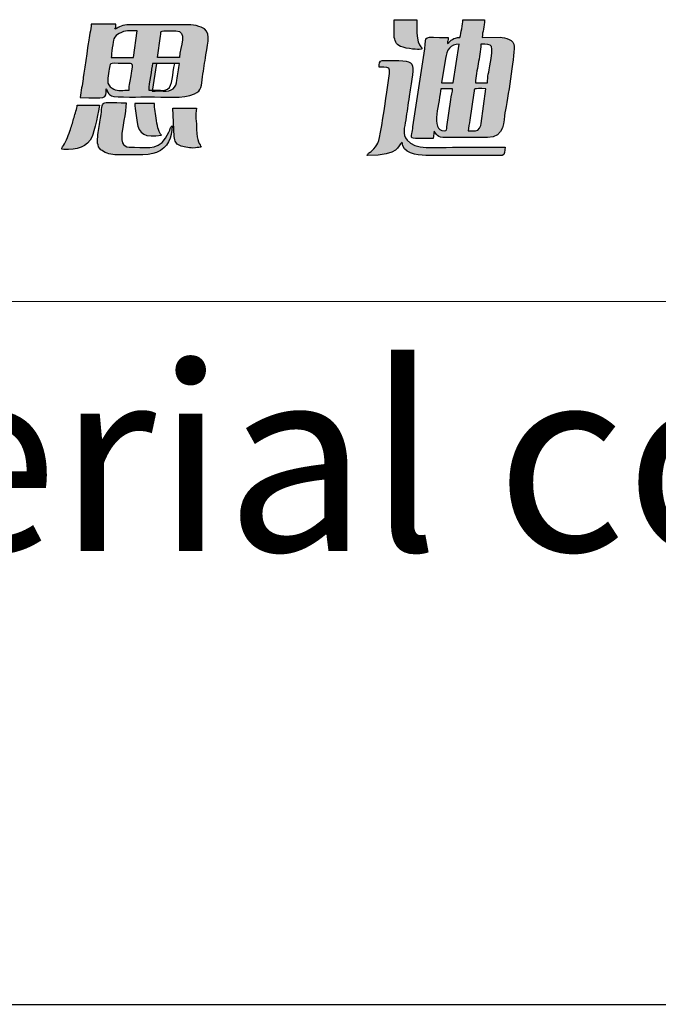
# Model space of a CAD drawing. Units: millimetres. Extents: x -97 to 3916, y -468 to 308.
# Drawn here: x 3822 to 3830, y -240 to -228 of the extents above; entities that cross this region are included whole.
import ezdxf

# ---------------------------------------------------------------- set-up
doc = ezdxf.new("R2010")
doc.units = ezdxf.units.MM
doc.layers.get('0').update_dxf_attribs({"linetype": 'CONTINUOUS'})
doc.styles.add('Arial', font='arial.ttf')

msp = doc.modelspace()

# ---------------------------------------------------------------- hatches: boundary and pattern name
at = {"ltscale": 0.1}
h = msp.add_hatch(color=150, dxfattribs=at)
edge = h.paths.add_edge_path(flags=16)
edge.add_spline(control_points=[(3823.693, -228.676), (3823.693, -228.676), (3823.426, -228.676), (3823.426, -228.676), (3823.426, -228.676), (3823.426, -228.634), (3823.447, -228.483), (3823.458, -228.451), (3823.458, -228.451), (3823.469, -228.42), (3823.494, -228.404), (3823.521, -228.389), (3823.521, -228.389), (3823.597, -228.345), (3823.639, -228.356), (3823.737, -228.356), (3823.737, -228.356), (3823.737, -228.356), (3823.693, -228.676), (3823.693, -228.676)], knot_values=[0, 0, 0, 0, 0.166667, 0.166667, 0.166667, 0.166667, 0.333333, 0.333333, 0.333333, 0.333333, 0.5, 0.5, 0.5, 0.5, 0.666667, 0.666667, 0.666667, 0.666667, 1, 1, 1, 1], degree=3, periodic=0)
edge = h.paths.add_edge_path(flags=16)
edge.add_spline(control_points=[(3824.243, -228.748), (3824.233, -228.814), (3824.219, -228.881), (3824.213, -228.948), (3824.213, -228.948), (3824.205, -229.044), (3824.154, -229.085), (3824.048, -229.079), (3824.048, -229.079), (3824.005, -229.076), (3823.961, -229.079), (3823.917, -229.079), (3823.917, -229.079), (3823.917, -229.079), (3823.966, -228.748), (3823.966, -228.748), (3823.966, -228.748), (3823.966, -228.748), (3824.243, -228.748), (3824.243, -228.748)], knot_values=[0, 0, 0, 0, 0.166667, 0.166667, 0.166667, 0.166667, 0.333333, 0.333333, 0.333333, 0.333333, 0.5, 0.5, 0.5, 0.5, 0.666667, 0.666667, 0.666667, 0.666667, 1, 1, 1, 1], degree=3, periodic=0)
edge = h.paths.add_edge_path(flags=16)
edge.add_spline(control_points=[(3823.639, -229.068), (3823.569, -229.068), (3823.503, -229.08), (3823.455, -229.057), (3823.455, -229.057), (3823.431, -229.046), (3823.392, -229.011), (3823.385, -228.984), (3823.385, -228.984), (3823.376, -228.955), (3823.399, -228.837), (3823.405, -228.798), (3823.405, -228.798), (3823.415, -228.729), (3823.393, -228.748), (3823.657, -228.748), (3823.657, -228.748), (3823.697, -228.748), (3823.674, -228.815), (3823.662, -228.895), (3823.662, -228.895), (3823.653, -228.958), (3823.639, -229.004), (3823.639, -229.068)], knot_values=[0, 0, 0, 0, 0.142857, 0.142857, 0.142857, 0.142857, 0.285714, 0.285714, 0.285714, 0.285714, 0.428571, 0.428571, 0.428571, 0.428571, 0.571429, 0.571429, 0.571429, 0.571429, 0.714286, 0.714286, 0.714286, 0.714286, 1, 1, 1, 1], degree=3, periodic=0)
edge = h.paths.add_edge_path(flags=16)
edge.add_spline(control_points=[(3824.017, -228.422), (3824.017, -228.422), (3824.028, -228.342), (3823.994, -228.356), (3824.2, -228.356), (3824.2, -228.356), (3824.346, -228.356), (3824.247, -228.541), (3824.244, -228.676)], knot_values=[0.4, 0.4, 0.4, 0.4, 0.4, 0.6, 0.6, 0.6, 0.6, 1, 1, 1, 1], degree=3, periodic=0)
edge.add_spline(control_points=[(3824.244, -228.676), (3824.244, -228.676), (3823.978, -228.676), (3823.978, -228.676)], knot_values=[0, 0, 0, 0, 0.2, 0.2, 0.2, 0.2], degree=3, periodic=0)
edge.add_spline(control_points=[(3823.978, -228.676), (3823.978, -228.676), (3823.978, -228.676), (3824.017, -228.422), (3824.017, -228.422)], knot_values=[0.2, 0.2, 0.2, 0.2, 0.2, 0.4, 0.4, 0.4, 0.4], degree=3, periodic=0)
edge = h.paths.add_edge_path()
edge.add_spline(control_points=[(3823.479, -228.276), (3823.479, -228.276), (3823.479, -228.276), (3823.186, -228.276), (3823.186, -228.276)], knot_values=[0.714286, 0.714286, 0.714286, 0.714286, 0.714286, 0.761905, 0.761905, 0.761905, 0.761905], degree=3, periodic=0)
edge.add_spline(control_points=[(3823.186, -228.276), (3823.186, -228.276), (3823.18, -228.341), (3823.159, -228.426), (3823.152, -228.491)], knot_values=[0.761905, 0.761905, 0.761905, 0.761905, 0.761905, 0.809524, 0.809524, 0.809524, 0.809524], degree=3, periodic=0)
edge.add_spline(control_points=[(3823.152, -228.491), (3823.152, -228.491), (3823.152, -228.491), (3823.087, -228.934), (3823.087, -228.934)], knot_values=[0.809524, 0.809524, 0.809524, 0.809524, 0.809524, 0.857143, 0.857143, 0.857143, 0.857143], degree=3, periodic=0)
edge.add_spline(control_points=[(3823.087, -228.934), (3823.087, -228.934), (3823.082, -228.971), (3823.076, -229.005), (3823.07, -229.041)], knot_values=[0.857143, 0.857143, 0.857143, 0.857143, 0.857143, 0.904762, 0.904762, 0.904762, 0.904762], degree=3, periodic=0)
edge.add_spline(control_points=[(3823.07, -229.041), (3823.07, -229.041), (3823.064, -229.076), (3823.053, -229.122), (3823.052, -229.157)], knot_values=[0.904762, 0.904762, 0.904762, 0.904762, 0.904762, 1, 1, 1, 1], degree=3, periodic=0)
edge.add_spline(control_points=[(3823.052, -229.157), (3823.367, -229.157), (3823.364, -229.189), (3823.364, -229.05)], knot_values=[0, 0, 0, 0, 0.047619, 0.047619, 0.047619, 0.047619], degree=3, periodic=0)
edge.add_spline(control_points=[(3823.364, -229.05), (3823.364, -229.05), (3823.365, -229.052), (3823.366, -229.053), (3823.367, -229.056)], knot_values=[0.047619, 0.047619, 0.047619, 0.047619, 0.047619, 0.095238, 0.095238, 0.095238, 0.095238], degree=3, periodic=0)
edge.add_spline(control_points=[(3823.367, -229.056), (3823.367, -229.056), (3823.367, -229.056), (3823.376, -229.074), (3823.376, -229.074)], knot_values=[0.095238, 0.095238, 0.095238, 0.095238, 0.095238, 0.142857, 0.142857, 0.142857, 0.142857], degree=3, periodic=0)
edge.add_spline(control_points=[(3823.376, -229.074), (3823.376, -229.074), (3823.382, -229.086), (3823.381, -229.087), (3823.387, -229.098)], knot_values=[0.142857, 0.142857, 0.142857, 0.142857, 0.142857, 0.190476, 0.190476, 0.190476, 0.190476], degree=3, periodic=0)
edge.add_spline(control_points=[(3823.387, -229.098), (3823.387, -229.098), (3823.395, -229.111), (3823.392, -229.108), (3823.403, -229.118)], knot_values=[0.190476, 0.190476, 0.190476, 0.190476, 0.190476, 0.238095, 0.238095, 0.238095, 0.238095], degree=3, periodic=0)
edge.add_spline(control_points=[(3823.403, -229.118), (3823.403, -229.118), (3823.404, -229.119), (3823.429, -229.136), (3823.429, -229.136)], knot_values=[0.238095, 0.238095, 0.238095, 0.238095, 0.238095, 0.285714, 0.285714, 0.285714, 0.285714], degree=3, periodic=0)
edge.add_spline(control_points=[(3823.429, -229.136), (3823.429, -229.136), (3823.471, -229.159), (3823.808, -229.148), (3823.871, -229.148)], knot_values=[0.285714, 0.285714, 0.285714, 0.285714, 0.285714, 0.333333, 0.333333, 0.333333, 0.333333], degree=3, periodic=0)
edge.add_spline(control_points=[(3823.871, -229.148), (3823.871, -229.148), (3824.064, -229.148), (3824.29, -229.174), (3824.423, -229.113)], knot_values=[0.333333, 0.333333, 0.333333, 0.333333, 0.333333, 0.380952, 0.380952, 0.380952, 0.380952], degree=3, periodic=0)
edge.add_spline(control_points=[(3824.423, -229.113), (3824.423, -229.113), (3824.513, -229.071), (3824.504, -229.016), (3824.52, -228.907)], knot_values=[0.380952, 0.380952, 0.380952, 0.380952, 0.380952, 0.428571, 0.428571, 0.428571, 0.428571], degree=3, periodic=0)
edge.add_spline(control_points=[(3824.52, -228.907), (3824.52, -228.907), (3824.532, -228.819), (3824.547, -228.737), (3824.561, -228.646)], knot_values=[0.428571, 0.428571, 0.428571, 0.428571, 0.428571, 0.47619, 0.47619, 0.47619, 0.47619], degree=3, periodic=0)
edge.add_spline(control_points=[(3824.561, -228.646), (3824.561, -228.646), (3824.587, -228.475), (3824.626, -228.362), (3824.503, -228.311)], knot_values=[0.47619, 0.47619, 0.47619, 0.47619, 0.47619, 0.52381, 0.52381, 0.52381, 0.52381], degree=3, periodic=0)
edge.add_spline(control_points=[(3824.503, -228.311), (3824.503, -228.311), (3824.475, -228.3), (3824.417, -228.285), (3824.378, -228.285)], knot_values=[0.52381, 0.52381, 0.52381, 0.52381, 0.52381, 0.571429, 0.571429, 0.571429, 0.571429], degree=3, periodic=0)
edge.add_spline(control_points=[(3824.378, -228.285), (3824.378, -228.285), (3824.378, -228.285), (3823.613, -228.285), (3823.613, -228.285)], knot_values=[0.571429, 0.571429, 0.571429, 0.571429, 0.571429, 0.619048, 0.619048, 0.619048, 0.619048], degree=3, periodic=0)
edge.add_spline(control_points=[(3823.613, -228.285), (3823.613, -228.285), (3823.538, -228.285), (3823.501, -228.327), (3823.47, -228.338)], knot_values=[0.619048, 0.619048, 0.619048, 0.619048, 0.619048, 0.666667, 0.666667, 0.666667, 0.666667], degree=3, periodic=0)
edge.add_spline(control_points=[(3823.47, -228.338), (3823.47, -228.338), (3823.483, -228.315), (3823.479, -228.314), (3823.479, -228.276)], knot_values=[0.666667, 0.666667, 0.666667, 0.666667, 0.666667, 0.714286, 0.714286, 0.714286, 0.714286], degree=3, periodic=0)
h = msp.add_hatch(color=150, dxfattribs=at)
edge = h.paths.add_edge_path()
edge.add_spline(control_points=[(3826.816, -228.392), (3826.816, -228.451), (3826.835, -228.505), (3826.872, -228.531), (3826.872, -228.531), (3826.923, -228.566), (3827.081, -228.583), (3827.119, -228.579), (3827.119, -228.579), (3827.205, -228.57), (3827.091, -228.567), (3827.091, -228.383), (3827.091, -228.383), (3827.091, -228.383), (3827.091, -228.223), (3827.091, -228.223), (3827.091, -228.223), (3827.091, -228.223), (3826.816, -228.223), (3826.816, -228.223), (3826.816, -228.223), (3826.816, -228.223), (3826.816, -228.392), (3826.816, -228.392)], knot_values=[0, 0, 0, 0, 0.142857, 0.142857, 0.142857, 0.142857, 0.285714, 0.285714, 0.285714, 0.285714, 0.428571, 0.428571, 0.428571, 0.428571, 0.571429, 0.571429, 0.571429, 0.571429, 0.714286, 0.714286, 0.714286, 0.714286, 1, 1, 1, 1], degree=3, periodic=0)
edge = h.paths.add_edge_path(flags=17)
edge.add_spline(control_points=[(3831.077, -229.246), (3831.077, -229.387), (3831.297, -229.379), (3831.389, -229.379), (3831.389, -229.379), (3831.365, -229.29), (3831.317, -229.373), (3831.317, -229.023), (3831.317, -229.023), (3831.318, -228.93), (3831.309, -228.922), (3831.308, -228.881), (3831.308, -228.881), (3831.308, -228.881), (3831.077, -228.881), (3831.077, -228.881), (3831.077, -228.881), (3831.077, -228.881), (3831.077, -229.246), (3831.077, -229.246)], knot_values=[0, 0, 0, 0, 0.166667, 0.166667, 0.166667, 0.166667, 0.333333, 0.333333, 0.333333, 0.333333, 0.5, 0.5, 0.5, 0.5, 0.666667, 0.666667, 0.666667, 0.666667, 1, 1, 1, 1], degree=3, periodic=0)
edge = h.paths.add_edge_path()
edge.add_spline(control_points=[(3832.429, -229.121), (3832.429, -229.121), (3835.499, -229.121), (3835.499, -229.121), (3835.499, -229.121), (3835.499, -229.121), (3835.499, -228.988), (3835.499, -228.988), (3835.499, -228.988), (3835.499, -228.988), (3832.429, -228.988), (3832.429, -228.988), (3832.429, -228.988), (3832.429, -228.988), (3832.429, -229.121), (3832.429, -229.121)], knot_values=[0, 0, 0, 0, 0.2, 0.2, 0.2, 0.2, 0.4, 0.4, 0.4, 0.4, 0.6, 0.6, 0.6, 0.6, 1, 1, 1, 1], degree=3, periodic=0)
edge = h.paths.add_edge_path()
edge.add_spline(control_points=[(3826.638, -228.792), (3826.813, -228.792), (3826.766, -228.779), (3826.725, -229.12), (3826.725, -229.12), (3826.715, -229.202), (3826.655, -229.615), (3826.634, -229.67), (3826.634, -229.67), (3826.614, -229.723), (3826.606, -229.732), (3826.574, -229.77), (3826.574, -229.77), (3826.525, -229.829), (3826.506, -229.811), (3826.495, -229.851), (3826.495, -229.851), (3826.901, -229.851), (3826.848, -229.739), (3826.913, -229.691), (3826.913, -229.691), (3826.916, -229.823), (3827.087, -229.851), (3827.198, -229.851), (3827.198, -229.851), (3827.198, -229.851), (3828.115, -229.851), (3828.115, -229.851), (3828.115, -229.851), (3828.152, -229.851), (3828.141, -229.793), (3828.15, -229.753), (3828.15, -229.753), (3827.94, -229.753), (3827.729, -229.753), (3827.518, -229.753), (3827.518, -229.753), (3827.321, -229.753), (3827.058, -229.785), (3826.972, -229.668), (3826.972, -229.668), (3826.914, -229.591), (3826.94, -229.521), (3826.957, -229.423), (3826.957, -229.423), (3826.972, -229.329), (3826.983, -229.242), (3826.997, -229.143), (3826.997, -229.143), (3827.064, -228.688), (3827.121, -228.712), (3826.673, -228.712), (3826.673, -228.712), (3826.641, -228.712), (3826.638, -228.76), (3826.638, -228.792)], knot_values=[0, 0, 0, 0, 0.066667, 0.066667, 0.066667, 0.066667, 0.133333, 0.133333, 0.133333, 0.133333, 0.2, 0.2, 0.2, 0.2, 0.266667, 0.266667, 0.266667, 0.266667, 0.333333, 0.333333, 0.333333, 0.333333, 0.4, 0.4, 0.4, 0.4, 0.466667, 0.466667, 0.466667, 0.466667, 0.533333, 0.533333, 0.533333, 0.533333, 0.6, 0.6, 0.6, 0.6, 0.666667, 0.666667, 0.666667, 0.666667, 0.733333, 0.733333, 0.733333, 0.733333, 0.8, 0.8, 0.8, 0.8, 0.866667, 0.866667, 0.866667, 0.866667, 1, 1, 1, 1], degree=3, periodic=0)
edge = h.paths.add_edge_path()
edge.add_spline(control_points=[(3831.531, -228.792), (3831.488, -228.763), (3831.483, -228.737), (3831.47, -228.684), (3831.47, -228.684), (3831.436, -228.547), (3831.46, -228.456), (3831.46, -228.32), (3831.46, -228.32), (3831.46, -228.32), (3831.228, -228.32), (3831.228, -228.32), (3831.228, -228.32), (3831.228, -228.32), (3831.219, -228.685), (3831.219, -228.685), (3831.219, -228.685), (3831.219, -228.746), (3831.272, -228.78), (3831.321, -228.797), (3831.321, -228.797), (3831.367, -228.813), (3831.504, -228.806), (3831.517, -228.814), (3831.517, -228.814), (3831.537, -228.825), (3831.529, -228.813), (3831.524, -228.846), (3831.524, -228.846), (3831.524, -228.846), (3831.435, -229.452), (3831.435, -229.452), (3831.435, -229.452), (3831.427, -229.511), (3831.445, -229.489), (3831.272, -229.504), (3831.272, -229.504), (3831.21, -229.509), (3831.032, -229.501), (3830.97, -229.531), (3830.97, -229.531), (3830.97, -229.531), (3830.97, -229.593), (3830.97, -229.593), (3830.97, -229.593), (3831.013, -229.572), (3831.334, -229.576), (3831.415, -229.557), (3831.415, -229.557), (3831.415, -229.557), (3831.371, -229.86), (3831.371, -229.86), (3831.371, -229.86), (3831.371, -229.86), (3831.647, -229.86), (3831.647, -229.86), (3831.647, -229.86), (3831.647, -229.776), (3831.674, -229.622), (3831.691, -229.549), (3831.691, -229.549), (3831.736, -229.549), (3831.767, -229.54), (3831.824, -229.54), (3831.824, -229.54), (3831.835, -229.518), (3831.842, -229.501), (3831.842, -229.468), (3831.842, -229.468), (3831.78, -229.468), (3831.757, -229.477), (3831.7, -229.477), (3831.7, -229.477), (3831.713, -229.318), (3831.81, -228.745), (3831.84, -228.54), (3831.84, -228.54), (3831.84, -228.54), (3831.887, -228.223), (3831.887, -228.223), (3831.887, -228.223), (3831.887, -228.223), (3831.62, -228.223), (3831.62, -228.223), (3831.62, -228.223), (3831.62, -228.223), (3831.531, -228.792), (3831.531, -228.792)], knot_values=[0, 0, 0, 0, 0.043478, 0.043478, 0.043478, 0.043478, 0.086957, 0.086957, 0.086957, 0.086957, 0.130435, 0.130435, 0.130435, 0.130435, 0.173913, 0.173913, 0.173913, 0.173913, 0.217391, 0.217391, 0.217391, 0.217391, 0.26087, 0.26087, 0.26087, 0.26087, 0.304348, 0.304348, 0.304348, 0.304348, 0.347826, 0.347826, 0.347826, 0.347826, 0.391304, 0.391304, 0.391304, 0.391304, 0.434783, 0.434783, 0.434783, 0.434783, 0.478261, 0.478261, 0.478261, 0.478261, 0.521739, 0.521739, 0.521739, 0.521739, 0.565217, 0.565217, 0.565217, 0.565217, 0.608696, 0.608696, 0.608696, 0.608696, 0.652174, 0.652174, 0.652174, 0.652174, 0.695652, 0.695652, 0.695652, 0.695652, 0.73913, 0.73913, 0.73913, 0.73913, 0.782609, 0.782609, 0.782609, 0.782609, 0.826087, 0.826087, 0.826087, 0.826087, 0.869565, 0.869565, 0.869565, 0.869565, 0.913043, 0.913043, 0.913043, 0.913043, 1, 1, 1, 1], degree=3, periodic=0)
edge = h.paths.add_edge_path()
edge.add_spline(control_points=[(3830.374, -228.32), (3830.353, -228.413), (3830.342, -228.392), (3830.623, -228.392), (3830.623, -228.392), (3830.623, -228.427), (3830.611, -228.473), (3830.606, -228.507), (3830.606, -228.507), (3830.586, -228.629), (3830.649, -228.605), (3830.321, -228.605), (3830.321, -228.605), (3830.321, -228.648), (3830.315, -228.642), (3830.312, -228.676), (3830.312, -228.676), (3830.312, -228.676), (3830.579, -228.676), (3830.579, -228.676), (3830.579, -228.676), (3830.579, -228.727), (3830.568, -228.765), (3830.561, -228.81), (3830.561, -228.81), (3830.547, -228.9), (3830.561, -228.866), (3830.499, -228.908), (3830.499, -228.908), (3830.499, -228.908), (3830.499, -228.863), (3830.499, -228.863), (3830.499, -228.863), (3830.499, -228.863), (3830.321, -228.863), (3830.321, -228.863), (3830.321, -228.863), (3830.285, -229.016), (3830.228, -229.558), (3830.193, -229.679), (3830.193, -229.679), (3830.18, -229.723), (3830.161, -229.741), (3830.152, -229.78), (3830.152, -229.78), (3830.316, -229.78), (3830.375, -229.729), (3830.394, -229.568), (3830.394, -229.568), (3830.394, -229.568), (3830.476, -229.036), (3830.476, -229.036), (3830.476, -229.036), (3830.484, -228.983), (3830.487, -228.948), (3830.543, -228.943), (3830.543, -228.943), (3830.529, -228.973), (3830.41, -229.796), (3830.41, -229.86), (3830.41, -229.86), (3830.41, -229.86), (3830.659, -229.86), (3830.659, -229.86), (3830.659, -229.86), (3830.659, -229.813), (3830.664, -229.791), (3830.671, -229.747), (3830.671, -229.747), (3830.671, -229.747), (3830.792, -228.934), (3830.792, -228.934), (3830.792, -228.934), (3830.859, -228.97), (3830.832, -229.007), (3830.811, -229.157), (3830.811, -229.157), (3830.8, -229.238), (3830.733, -229.615), (3830.745, -229.666), (3830.745, -229.666), (3830.765, -229.747), (3830.846, -229.771), (3830.944, -229.771), (3830.944, -229.771), (3830.898, -229.675), (3830.923, -229.608), (3830.94, -229.509), (3830.94, -229.509), (3830.94, -229.509), (3831.015, -228.997), (3831.015, -228.997), (3831.015, -228.997), (3831.015, -228.888), (3830.911, -228.863), (3830.801, -228.863), (3830.801, -228.863), (3830.806, -228.801), (3830.828, -228.746), (3830.828, -228.676), (3830.828, -228.676), (3830.828, -228.676), (3831.095, -228.676), (3831.095, -228.676), (3831.095, -228.676), (3831.095, -228.676), (3831.104, -228.605), (3831.104, -228.605), (3831.104, -228.605), (3831.104, -228.605), (3830.846, -228.605), (3830.846, -228.605), (3830.846, -228.605), (3830.846, -228.524), (3830.871, -228.461), (3830.872, -228.392), (3830.872, -228.392), (3830.992, -228.392), (3831.176, -228.329), (3831.202, -228.231), (3831.202, -228.231), (3831.202, -228.231), (3830.864, -228.231), (3830.864, -228.231), (3830.864, -228.231), (3830.857, -228.309), (3830.752, -228.321), (3830.668, -228.321), (3830.668, -228.321), (3830.57, -228.321), (3830.472, -228.32), (3830.374, -228.32)], knot_values=[0, 0, 0, 0, 0.029412, 0.029412, 0.029412, 0.029412, 0.058824, 0.058824, 0.058824, 0.058824, 0.088235, 0.088235, 0.088235, 0.088235, 0.117647, 0.117647, 0.117647, 0.117647, 0.147059, 0.147059, 0.147059, 0.147059, 0.176471, 0.176471, 0.176471, 0.176471, 0.205882, 0.205882, 0.205882, 0.205882, 0.235294, 0.235294, 0.235294, 0.235294, 0.264706, 0.264706, 0.264706, 0.264706, 0.294118, 0.294118, 0.294118, 0.294118, 0.323529, 0.323529, 0.323529, 0.323529, 0.352941, 0.352941, 0.352941, 0.352941, 0.382353, 0.382353, 0.382353, 0.382353, 0.411765, 0.411765, 0.411765, 0.411765, 0.441176, 0.441176, 0.441176, 0.441176, 0.470588, 0.470588, 0.470588, 0.470588, 0.5, 0.5, 0.5, 0.5, 0.529412, 0.529412, 0.529412, 0.529412, 0.558824, 0.558824, 0.558824, 0.558824, 0.588235, 0.588235, 0.588235, 0.588235, 0.617647, 0.617647, 0.617647, 0.617647, 0.647059, 0.647059, 0.647059, 0.647059, 0.676471, 0.676471, 0.676471, 0.676471, 0.705882, 0.705882, 0.705882, 0.705882, 0.735294, 0.735294, 0.735294, 0.735294, 0.764706, 0.764706, 0.764706, 0.764706, 0.794118, 0.794118, 0.794118, 0.794118, 0.823529, 0.823529, 0.823529, 0.823529, 0.852941, 0.852941, 0.852941, 0.852941, 0.882353, 0.882353, 0.882353, 0.882353, 0.911765, 0.911765, 0.911765, 0.911765, 0.941176, 0.941176, 0.941176, 0.941176, 1, 1, 1, 1], degree=3, periodic=0)
edge = h.paths.add_edge_path()
edge.add_spline(control_points=[(3827.607, -228.436), (3827.516, -228.436), (3827.506, -228.474), (3827.456, -228.507), (3827.456, -228.507), (3827.459, -228.473), (3827.465, -228.479), (3827.465, -228.436), (3827.465, -228.436), (3827.14, -228.436), (3827.21, -228.399), (3827.184, -228.574), (3827.184, -228.574), (3827.184, -228.574), (3827.043, -229.509), (3827.043, -229.509), (3827.043, -229.509), (3827.039, -229.535), (3827.035, -229.569), (3827.031, -229.587), (3827.031, -229.587), (3827.017, -229.665), (3826.994, -229.646), (3827.287, -229.646), (3827.287, -229.646), (3827.287, -229.646), (3827.298, -229.558), (3827.298, -229.558), (3827.298, -229.558), (3827.326, -229.596), (3827.328, -229.637), (3827.438, -229.637), (3827.438, -229.637), (3827.438, -229.637), (3827.937, -229.637), (3827.937, -229.637), (3827.937, -229.637), (3828.15, -229.637), (3828.133, -229.425), (3828.147, -229.341), (3828.147, -229.341), (3828.177, -229.167), (3828.257, -228.688), (3828.257, -228.543), (3828.257, -228.543), (3828.257, -228.459), (3828.153, -228.44), (3828.089, -228.434), (3828.089, -228.434), (3828.089, -228.434), (3827.874, -228.436), (3827.874, -228.436), (3827.874, -228.436), (3827.876, -228.364), (3827.901, -228.31), (3827.901, -228.223), (3827.901, -228.223), (3827.901, -228.223), (3827.643, -228.223), (3827.643, -228.223), (3827.643, -228.223), (3827.638, -228.282), (3827.62, -228.38), (3827.607, -228.436)], knot_values=[0, 0, 0, 0, 0.058824, 0.058824, 0.058824, 0.058824, 0.117647, 0.117647, 0.117647, 0.117647, 0.176471, 0.176471, 0.176471, 0.176471, 0.235294, 0.235294, 0.235294, 0.235294, 0.294118, 0.294118, 0.294118, 0.294118, 0.352941, 0.352941, 0.352941, 0.352941, 0.411765, 0.411765, 0.411765, 0.411765, 0.470588, 0.470588, 0.470588, 0.470588, 0.529412, 0.529412, 0.529412, 0.529412, 0.588235, 0.588235, 0.588235, 0.588235, 0.647059, 0.647059, 0.647059, 0.647059, 0.705882, 0.705882, 0.705882, 0.705882, 0.764706, 0.764706, 0.764706, 0.764706, 0.823529, 0.823529, 0.823529, 0.823529, 0.882353, 0.882353, 0.882353, 0.882353, 1, 1, 1, 1], degree=3, periodic=0)
edge = h.paths.add_edge_path(flags=16)
edge.add_spline(control_points=[(3827.527, -228.979), (3827.527, -228.979), (3827.385, -228.979), (3827.385, -228.979), (3827.385, -228.979), (3827.385, -228.979), (3827.432, -228.688), (3827.432, -228.688), (3827.432, -228.688), (3827.449, -228.587), (3827.488, -228.516), (3827.598, -228.516), (3827.598, -228.516), (3827.598, -228.516), (3827.527, -228.979), (3827.527, -228.979)], knot_values=[0, 0, 0, 0, 0.2, 0.2, 0.2, 0.2, 0.4, 0.4, 0.4, 0.4, 0.6, 0.6, 0.6, 0.6, 1, 1, 1, 1], degree=3, periodic=0)
edge = h.paths.add_edge_path(flags=16)
edge.add_spline(control_points=[(3827.937, -228.979), (3827.937, -228.979), (3827.794, -228.979), (3827.794, -228.979), (3827.794, -228.979), (3827.794, -228.909), (3827.814, -228.824), (3827.826, -228.753), (3827.826, -228.753), (3827.838, -228.676), (3827.856, -228.597), (3827.856, -228.516), (3827.856, -228.516), (3828.007, -228.516), (3828.01, -228.506), (3827.965, -228.776), (3827.965, -228.776), (3827.954, -228.841), (3827.937, -228.908), (3827.937, -228.979)], knot_values=[0, 0, 0, 0, 0.166667, 0.166667, 0.166667, 0.166667, 0.333333, 0.333333, 0.333333, 0.333333, 0.5, 0.5, 0.5, 0.5, 0.666667, 0.666667, 0.666667, 0.666667, 1, 1, 1, 1], degree=3, periodic=0)
edge = h.paths.add_edge_path(flags=16)
edge.add_spline(control_points=[(3827.421, -229.557), (3827.237, -229.557), (3827.373, -229.195), (3827.376, -229.05), (3827.376, -229.05), (3827.376, -229.05), (3827.518, -229.05), (3827.518, -229.05), (3827.518, -229.05), (3827.518, -229.09), (3827.504, -229.135), (3827.497, -229.18), (3827.497, -229.18), (3827.497, -229.18), (3827.451, -229.507), (3827.451, -229.507), (3827.451, -229.507), (3827.446, -229.536), (3827.452, -229.557), (3827.421, -229.557)], knot_values=[0, 0, 0, 0, 0.166667, 0.166667, 0.166667, 0.166667, 0.333333, 0.333333, 0.333333, 0.333333, 0.5, 0.5, 0.5, 0.5, 0.666667, 0.666667, 0.666667, 0.666667, 1, 1, 1, 1], degree=3, periodic=0)
edge = h.paths.add_edge_path(flags=16)
edge.add_spline(control_points=[(3827.794, -229.557), (3827.794, -229.557), (3827.705, -229.557), (3827.705, -229.557), (3827.705, -229.557), (3827.706, -229.518), (3827.719, -229.469), (3827.726, -229.427), (3827.726, -229.427), (3827.726, -229.427), (3827.773, -229.1), (3827.773, -229.1), (3827.773, -229.1), (3827.782, -229.04), (3827.761, -229.05), (3827.919, -229.05), (3827.919, -229.05), (3827.919, -229.05), (3827.863, -229.466), (3827.863, -229.466), (3827.863, -229.466), (3827.858, -229.497), (3827.831, -229.557), (3827.794, -229.557)], knot_values=[0, 0, 0, 0, 0.142857, 0.142857, 0.142857, 0.142857, 0.285714, 0.285714, 0.285714, 0.285714, 0.428571, 0.428571, 0.428571, 0.428571, 0.571429, 0.571429, 0.571429, 0.571429, 0.714286, 0.714286, 0.714286, 0.714286, 1, 1, 1, 1], degree=3, periodic=0)
h = msp.add_hatch(color=150, dxfattribs=at)
edge = h.paths.add_edge_path()
edge.add_spline(control_points=[(3824.405, -229.762), (3824.454, -229.762), (3824.457, -229.753), (3824.502, -229.753), (3824.502, -229.753), (3824.493, -229.717), (3824.448, -229.681), (3824.449, -229.54), (3824.449, -229.54), (3824.449, -229.445), (3824.428, -229.371), (3824.449, -229.282), (3824.449, -229.282), (3824.449, -229.282), (3824.164, -229.282), (3824.164, -229.282), (3824.164, -229.282), (3824.164, -229.282), (3824.179, -229.623), (3824.179, -229.623), (3824.179, -229.623), (3824.189, -229.685), (3824.196, -229.709), (3824.248, -229.732), (3824.248, -229.732), (3824.287, -229.749), (3824.352, -229.762), (3824.405, -229.762)], knot_values=[0, 0, 0, 0, 0.125, 0.125, 0.125, 0.125, 0.25, 0.25, 0.25, 0.25, 0.375, 0.375, 0.375, 0.375, 0.5, 0.5, 0.5, 0.5, 0.625, 0.625, 0.625, 0.625, 0.75, 0.75, 0.75, 0.75, 1, 1, 1, 1], degree=3, periodic=0)
edge = h.paths.add_edge_path()
edge.add_spline(control_points=[(3823.47, -229.842), (3823.6, -229.842), (3823.873, -229.859), (3823.969, -229.816), (3823.969, -229.816), (3824.102, -229.756), (3824.155, -229.642), (3824.155, -229.495), (3824.155, -229.495), (3824.131, -229.513), (3824.132, -229.539), (3824.117, -229.572), (3824.117, -229.572), (3824.013, -229.799), (3823.885, -229.752), (3823.702, -229.753), (3823.702, -229.753), (3823.61, -229.754), (3823.55, -229.755), (3823.55, -229.62), (3823.55, -229.62), (3823.55, -229.537), (3823.604, -229.334), (3823.604, -229.219), (3823.604, -229.219), (3823.261, -229.219), (3823.333, -229.17), (3823.298, -229.402), (3823.298, -229.402), (3823.287, -229.472), (3823.276, -229.535), (3823.266, -229.602), (3823.266, -229.602), (3823.256, -229.672), (3823.254, -229.741), (3823.3, -229.782), (3823.3, -229.782), (3823.334, -229.812), (3823.407, -229.842), (3823.47, -229.842)], knot_values=[0, 0, 0, 0, 0.090909, 0.090909, 0.090909, 0.090909, 0.181818, 0.181818, 0.181818, 0.181818, 0.272727, 0.272727, 0.272727, 0.272727, 0.363636, 0.363636, 0.363636, 0.363636, 0.454545, 0.454545, 0.454545, 0.454545, 0.545455, 0.545455, 0.545455, 0.545455, 0.636364, 0.636364, 0.636364, 0.636364, 0.727273, 0.727273, 0.727273, 0.727273, 0.818182, 0.818182, 0.818182, 0.818182, 1, 1, 1, 1], degree=3, periodic=0)
edge = h.paths.add_edge_path()
edge.add_spline(control_points=[(3822.857, -229.78), (3823.01, -229.78), (3823.14, -229.759), (3823.198, -229.623), (3823.198, -229.623), (3823.212, -229.588), (3823.284, -229.285), (3823.284, -229.246), (3823.284, -229.246), (3823.284, -229.246), (3823.017, -229.246), (3823.017, -229.246), (3823.017, -229.246), (3823.013, -229.291), (3822.991, -229.348), (3822.979, -229.395), (3822.979, -229.395), (3822.967, -229.445), (3822.952, -229.489), (3822.935, -229.538), (3822.935, -229.538), (3822.917, -229.593), (3822.885, -229.684), (3822.852, -229.732), (3822.852, -229.732), (3822.84, -229.748), (3822.808, -229.78), (3822.857, -229.78)], knot_values=[0, 0, 0, 0, 0.125, 0.125, 0.125, 0.125, 0.25, 0.25, 0.25, 0.25, 0.375, 0.375, 0.375, 0.375, 0.5, 0.5, 0.5, 0.5, 0.625, 0.625, 0.625, 0.625, 0.75, 0.75, 0.75, 0.75, 1, 1, 1, 1], degree=3, periodic=0)
h = msp.add_hatch(color=150, dxfattribs=at)
edge = h.paths.add_edge_path()
edge.add_spline(control_points=[(3823.968, -229.433), (3823.982, -229.52), (3823.998, -229.578), (3824.026, -229.606), (3824.026, -229.606), (3823.835, -229.643), (3823.749, -229.591), (3823.736, -229.454), (3823.736, -229.454), (3823.729, -229.383), (3823.709, -229.309), (3823.708, -229.226), (3823.708, -229.226), (3823.708, -229.226), (3823.943, -229.226), (3823.943, -229.226), (3823.943, -229.226), (3823.944, -229.286), (3823.956, -229.354), (3823.968, -229.433)], knot_values=[0, 0, 0, 0, 0.166667, 0.166667, 0.166667, 0.166667, 0.333333, 0.333333, 0.333333, 0.333333, 0.5, 0.5, 0.5, 0.5, 0.666667, 0.666667, 0.666667, 0.666667, 1, 1, 1, 1], degree=3, periodic=0)

# ---------------------------------------------------------------- linework, layer by layer
at = {"color": 7, "lineweight": 13}
msp.add_line((3815.393, -231.604), (3915.499, -231.604), dxfattribs=at)
at = {"color": 0}
msp.add_line((3815.393, -240.034), (3915.499, -240.034), dxfattribs=at)
at = {"color": 5}
for points, knots in [([(3823.186, -228.276), (3823.186, -228.276), (3823.18, -228.341), (3823.159, -228.426), (3823.152, -228.491)], [0.76190476, 0.76190476, 0.76190476, 0.76190476, 0.76190477, 0.80952381, 0.80952381, 0.80952381, 0.80952381]), ([(3823.479, -228.276), (3823.479, -228.276), (3823.479, -228.276), (3823.186, -228.276), (3823.186, -228.276)], [0.71428571, 0.71428571, 0.71428571, 0.71428571, 0.71428572, 0.76190476, 0.76190476, 0.76190476, 0.76190476]), ([(3823.47, -228.338), (3823.47, -228.338), (3823.483, -228.315), (3823.479, -228.314), (3823.479, -228.276)], [0.66666667, 0.66666667, 0.66666667, 0.66666667, 0.66666668, 0.71428571, 0.71428571, 0.71428571, 0.71428571]), ([(3823.613, -228.285), (3823.613, -228.285), (3823.538, -228.285), (3823.501, -228.327), (3823.47, -228.338)], [0.61904762, 0.61904762, 0.61904762, 0.61904762, 0.61904763, 0.66666667, 0.66666667, 0.66666667, 0.66666667]), ([(3824.378, -228.285), (3824.378, -228.285), (3824.378, -228.285), (3823.613, -228.285), (3823.613, -228.285)], [0.57142857, 0.57142857, 0.57142857, 0.57142857, 0.57142858, 0.61904762, 0.61904762, 0.61904762, 0.61904762]), ([(3824.503, -228.311), (3824.503, -228.311), (3824.475, -228.3), (3824.417, -228.285), (3824.378, -228.285)], [0.52380952, 0.52380952, 0.52380952, 0.52380952, 0.52380953, 0.57142857, 0.57142857, 0.57142857, 0.57142857]), ([(3826.816, -228.392), (3826.816, -228.451), (3826.835, -228.505), (3826.872, -228.531), (3826.872, -228.531), (3826.923, -228.566), (3827.081, -228.583), (3827.119, -228.579), (3827.119, -228.579), (3827.205, -228.57), (3827.091, -228.567), (3827.091, -228.383), (3827.091, -228.383), (3827.091, -228.383), (3827.091, -228.223), (3827.091, -228.223), (3827.091, -228.223), (3827.091, -228.223), (3826.816, -228.223), (3826.816, -228.223), (3826.816, -228.223), (3826.816, -228.223), (3826.816, -228.392), (3826.816, -228.392)], [0, 0, 0, 0, 0.142857, 0.142857, 0.142857, 0.142857, 0.285714, 0.285714, 0.285714, 0.285714, 0.428571, 0.428571, 0.428571, 0.428571, 0.571429, 0.571429, 0.571429, 0.571429, 0.714286, 0.714286, 0.714286, 0.714286, 1, 1, 1, 1]), ([(3823.693, -228.676), (3823.693, -228.676), (3823.426, -228.676), (3823.426, -228.676), (3823.426, -228.676), (3823.426, -228.634), (3823.447, -228.483), (3823.458, -228.451), (3823.458, -228.451), (3823.469, -228.42), (3823.494, -228.404), (3823.521, -228.389), (3823.521, -228.389), (3823.597, -228.345), (3823.639, -228.356), (3823.737, -228.356), (3823.737, -228.356), (3823.737, -228.356), (3823.693, -228.676), (3823.693, -228.676)], [0, 0, 0, 0, 0.166667, 0.166667, 0.166667, 0.166667, 0.333333, 0.333333, 0.333333, 0.333333, 0.5, 0.5, 0.5, 0.5, 0.666667, 0.666667, 0.666667, 0.666667, 1, 1, 1, 1]), ([(3823.978, -228.676), (3823.978, -228.676), (3823.978, -228.676), (3824.017, -228.422), (3824.017, -228.422)], [0.2, 0.2, 0.2, 0.2, 0.2, 0.4, 0.4, 0.4, 0.4]), ([(3824.017, -228.422), (3824.017, -228.422), (3824.028, -228.342), (3823.994, -228.356), (3824.2, -228.356), (3824.2, -228.356), (3824.346, -228.356), (3824.247, -228.541), (3824.244, -228.676)], [0.4, 0.4, 0.4, 0.4, 0.4, 0.6, 0.6, 0.6, 0.6, 1, 1, 1, 1]), ([(3824.561, -228.646), (3824.561, -228.646), (3824.587, -228.475), (3824.626, -228.362), (3824.503, -228.311)], [0.47619048, 0.47619048, 0.47619048, 0.47619048, 0.47619049, 0.52380952, 0.52380952, 0.52380952, 0.52380952])]:
    msp.add_open_spline(points, degree=3, knots=knots, dxfattribs=at)
at = {"color": 150, "ltscale": 0.1}
for points, knots in [([(3827.607, -228.436), (3827.516, -228.436), (3827.506, -228.474), (3827.456, -228.507), (3827.456, -228.507), (3827.459, -228.473), (3827.465, -228.479), (3827.465, -228.436), (3827.465, -228.436), (3827.14, -228.436), (3827.21, -228.399), (3827.184, -228.574), (3827.184, -228.574), (3827.184, -228.574), (3827.043, -229.509), (3827.043, -229.509), (3827.043, -229.509), (3827.039, -229.535), (3827.035, -229.569), (3827.031, -229.587), (3827.031, -229.587), (3827.017, -229.665), (3826.994, -229.646), (3827.287, -229.646), (3827.287, -229.646), (3827.287, -229.646), (3827.298, -229.558), (3827.298, -229.558), (3827.298, -229.558), (3827.326, -229.596), (3827.328, -229.637), (3827.438, -229.637), (3827.438, -229.637), (3827.438, -229.637), (3827.937, -229.637), (3827.937, -229.637), (3827.937, -229.637), (3828.15, -229.637), (3828.133, -229.425), (3828.147, -229.341), (3828.147, -229.341), (3828.177, -229.167), (3828.257, -228.688), (3828.257, -228.543), (3828.257, -228.543), (3828.257, -228.459), (3828.153, -228.44), (3828.089, -228.434), (3828.089, -228.434), (3828.089, -228.434), (3827.874, -228.436), (3827.874, -228.436), (3827.874, -228.436), (3827.876, -228.364), (3827.901, -228.31), (3827.901, -228.223), (3827.901, -228.223), (3827.901, -228.223), (3827.643, -228.223), (3827.643, -228.223), (3827.643, -228.223), (3827.638, -228.282), (3827.62, -228.38), (3827.607, -228.436)], [0, 0, 0, 0, 0.058824, 0.058824, 0.058824, 0.058824, 0.117647, 0.117647, 0.117647, 0.117647, 0.176471, 0.176471, 0.176471, 0.176471, 0.235294, 0.235294, 0.235294, 0.235294, 0.294118, 0.294118, 0.294118, 0.294118, 0.352941, 0.352941, 0.352941, 0.352941, 0.411765, 0.411765, 0.411765, 0.411765, 0.470588, 0.470588, 0.470588, 0.470588, 0.529412, 0.529412, 0.529412, 0.529412, 0.588235, 0.588235, 0.588235, 0.588235, 0.647059, 0.647059, 0.647059, 0.647059, 0.705882, 0.705882, 0.705882, 0.705882, 0.764706, 0.764706, 0.764706, 0.764706, 0.823529, 0.823529, 0.823529, 0.823529, 0.882353, 0.882353, 0.882353, 0.882353, 1, 1, 1, 1]), ([(3823.152, -228.491), (3823.152, -228.491), (3823.152, -228.491), (3823.087, -228.934), (3823.087, -228.934)], [0.80952381, 0.80952381, 0.80952381, 0.80952381, 0.80952382, 0.85714286, 0.85714286, 0.85714286, 0.85714286]), ([(3827.527, -228.979), (3827.527, -228.979), (3827.385, -228.979), (3827.385, -228.979), (3827.385, -228.979), (3827.385, -228.979), (3827.432, -228.688), (3827.432, -228.688), (3827.432, -228.688), (3827.449, -228.587), (3827.488, -228.516), (3827.598, -228.516), (3827.598, -228.516), (3827.598, -228.516), (3827.527, -228.979), (3827.527, -228.979)], [0, 0, 0, 0, 0.2, 0.2, 0.2, 0.2, 0.4, 0.4, 0.4, 0.4, 0.6, 0.6, 0.6, 0.6, 1, 1, 1, 1]), ([(3827.937, -228.979), (3827.937, -228.979), (3827.794, -228.979), (3827.794, -228.979), (3827.794, -228.979), (3827.794, -228.909), (3827.814, -228.824), (3827.826, -228.753), (3827.826, -228.753), (3827.838, -228.676), (3827.856, -228.597), (3827.856, -228.516), (3827.856, -228.516), (3828.007, -228.516), (3828.01, -228.506), (3827.965, -228.776), (3827.965, -228.776), (3827.954, -228.841), (3827.937, -228.908), (3827.937, -228.979)], [0, 0, 0, 0, 0.166667, 0.166667, 0.166667, 0.166667, 0.333333, 0.333333, 0.333333, 0.333333, 0.5, 0.5, 0.5, 0.5, 0.666667, 0.666667, 0.666667, 0.666667, 1, 1, 1, 1]), ([(3824.52, -228.907), (3824.52, -228.907), (3824.532, -228.819), (3824.547, -228.737), (3824.561, -228.646)], [0.42857143, 0.42857143, 0.42857143, 0.42857143, 0.42857144, 0.47619048, 0.47619048, 0.47619048, 0.47619048]), ([(3823.639, -229.068), (3823.569, -229.068), (3823.503, -229.08), (3823.455, -229.057), (3823.455, -229.057), (3823.431, -229.046), (3823.392, -229.011), (3823.385, -228.984), (3823.385, -228.984), (3823.376, -228.955), (3823.399, -228.837), (3823.405, -228.798), (3823.405, -228.798), (3823.415, -228.729), (3823.393, -228.748), (3823.657, -228.748), (3823.657, -228.748), (3823.697, -228.748), (3823.674, -228.815), (3823.662, -228.895), (3823.662, -228.895), (3823.653, -228.958), (3823.639, -229.004), (3823.639, -229.068)], [0, 0, 0, 0, 0.142857, 0.142857, 0.142857, 0.142857, 0.285714, 0.285714, 0.285714, 0.285714, 0.428571, 0.428571, 0.428571, 0.428571, 0.571429, 0.571429, 0.571429, 0.571429, 0.714286, 0.714286, 0.714286, 0.714286, 1, 1, 1, 1]), ([(3824, -229.068), (3824, -229.068), (3823.875, -229.068), (3823.875, -229.068), (3823.875, -229.068), (3823.875, -228.98), (3823.913, -228.822), (3823.919, -228.748), (3823.919, -228.748), (3823.919, -228.748), (3824.186, -228.748), (3824.186, -228.748), (3824.186, -228.748), (3824.156, -228.879), (3824.166, -229.019), (3824.101, -229.054), (3824.101, -229.054), (3824.054, -229.08), (3824.017, -229.068), (3824, -229.068)], [0, 0, 0, 0, 0.166667, 0.166667, 0.166667, 0.166667, 0.333333, 0.333333, 0.333333, 0.333333, 0.5, 0.5, 0.5, 0.5, 0.666667, 0.666667, 0.666667, 0.666667, 1, 1, 1, 1]), ([(3824.243, -228.748), (3824.233, -228.814), (3824.219, -228.881), (3824.213, -228.948), (3824.213, -228.948), (3824.205, -229.044), (3824.154, -229.085), (3824.048, -229.079), (3824.048, -229.079), (3824.005, -229.076), (3823.961, -229.079), (3823.917, -229.079), (3823.917, -229.079), (3823.917, -229.079), (3823.966, -228.748), (3823.966, -228.748), (3823.966, -228.748), (3823.966, -228.748), (3824.243, -228.748), (3824.243, -228.748)], [0, 0, 0, 0, 0.166667, 0.166667, 0.166667, 0.166667, 0.333333, 0.333333, 0.333333, 0.333333, 0.5, 0.5, 0.5, 0.5, 0.666667, 0.666667, 0.666667, 0.666667, 1, 1, 1, 1]), ([(3826.638, -228.792), (3826.813, -228.792), (3826.766, -228.779), (3826.725, -229.12), (3826.725, -229.12), (3826.715, -229.202), (3826.655, -229.615), (3826.634, -229.67), (3826.634, -229.67), (3826.614, -229.723), (3826.606, -229.732), (3826.574, -229.77), (3826.574, -229.77), (3826.525, -229.829), (3826.506, -229.811), (3826.495, -229.851), (3826.495, -229.851), (3826.901, -229.851), (3826.848, -229.739), (3826.913, -229.691), (3826.913, -229.691), (3826.916, -229.823), (3827.087, -229.851), (3827.198, -229.851), (3827.198, -229.851), (3827.198, -229.851), (3828.115, -229.851), (3828.115, -229.851), (3828.115, -229.851), (3828.152, -229.851), (3828.141, -229.793), (3828.15, -229.753), (3828.15, -229.753), (3827.94, -229.753), (3827.729, -229.753), (3827.518, -229.753), (3827.518, -229.753), (3827.321, -229.753), (3827.058, -229.785), (3826.972, -229.668), (3826.972, -229.668), (3826.914, -229.591), (3826.94, -229.521), (3826.957, -229.423), (3826.957, -229.423), (3826.972, -229.329), (3826.983, -229.242), (3826.997, -229.143), (3826.997, -229.143), (3827.064, -228.688), (3827.121, -228.712), (3826.673, -228.712), (3826.673, -228.712), (3826.641, -228.712), (3826.638, -228.76), (3826.638, -228.792)], [0, 0, 0, 0, 0.066667, 0.066667, 0.066667, 0.066667, 0.133333, 0.133333, 0.133333, 0.133333, 0.2, 0.2, 0.2, 0.2, 0.266667, 0.266667, 0.266667, 0.266667, 0.333333, 0.333333, 0.333333, 0.333333, 0.4, 0.4, 0.4, 0.4, 0.466667, 0.466667, 0.466667, 0.466667, 0.533333, 0.533333, 0.533333, 0.533333, 0.6, 0.6, 0.6, 0.6, 0.666667, 0.666667, 0.666667, 0.666667, 0.733333, 0.733333, 0.733333, 0.733333, 0.8, 0.8, 0.8, 0.8, 0.866667, 0.866667, 0.866667, 0.866667, 1, 1, 1, 1]), ([(3823.087, -228.934), (3823.087, -228.934), (3823.082, -228.971), (3823.076, -229.005), (3823.07, -229.041)], [0.85714286, 0.85714286, 0.85714286, 0.85714286, 0.85714287, 0.9047619, 0.9047619, 0.9047619, 0.9047619]), ([(3824.423, -229.113), (3824.423, -229.113), (3824.513, -229.071), (3824.504, -229.016), (3824.52, -228.907)], [0.38095238, 0.38095238, 0.38095238, 0.38095238, 0.38095239, 0.42857143, 0.42857143, 0.42857143, 0.42857143]), ([(3823.07, -229.041), (3823.07, -229.041), (3823.064, -229.076), (3823.053, -229.122), (3823.052, -229.157)], [0.9047619, 0.9047619, 0.9047619, 0.9047619, 0.90476191, 1, 1, 1, 1]), ([(3823.364, -229.05), (3823.364, -229.05), (3823.365, -229.052), (3823.366, -229.053), (3823.367, -229.056)], [0.04761905, 0.04761905, 0.04761905, 0.04761905, 0.04761906, 0.0952381, 0.0952381, 0.0952381, 0.0952381]), ([(3823.367, -229.056), (3823.367, -229.056), (3823.367, -229.056), (3823.376, -229.074), (3823.376, -229.074)], [0.0952381, 0.0952381, 0.0952381, 0.0952381, 0.09523811, 0.14285714, 0.14285714, 0.14285714, 0.14285714]), ([(3823.376, -229.074), (3823.376, -229.074), (3823.382, -229.086), (3823.381, -229.087), (3823.387, -229.098)], [0.14285714, 0.14285714, 0.14285714, 0.14285714, 0.14285715, 0.19047619, 0.19047619, 0.19047619, 0.19047619]), ([(3823.387, -229.098), (3823.387, -229.098), (3823.395, -229.111), (3823.392, -229.108), (3823.403, -229.118)], [0.19047619, 0.19047619, 0.19047619, 0.19047619, 0.1904762, 0.23809524, 0.23809524, 0.23809524, 0.23809524]), ([(3823.403, -229.118), (3823.403, -229.118), (3823.404, -229.119), (3823.429, -229.136), (3823.429, -229.136)], [0.23809524, 0.23809524, 0.23809524, 0.23809524, 0.23809525, 0.28571429, 0.28571429, 0.28571429, 0.28571429]), ([(3823.871, -229.148), (3823.871, -229.148), (3824.064, -229.148), (3824.29, -229.174), (3824.423, -229.113)], [0.33333333, 0.33333333, 0.33333333, 0.33333333, 0.33333334, 0.38095238, 0.38095238, 0.38095238, 0.38095238]), ([(3827.421, -229.557), (3827.237, -229.557), (3827.373, -229.195), (3827.376, -229.05), (3827.376, -229.05), (3827.376, -229.05), (3827.518, -229.05), (3827.518, -229.05), (3827.518, -229.05), (3827.518, -229.09), (3827.504, -229.135), (3827.497, -229.18), (3827.497, -229.18), (3827.497, -229.18), (3827.451, -229.507), (3827.451, -229.507), (3827.451, -229.507), (3827.446, -229.536), (3827.452, -229.557), (3827.421, -229.557)], [0, 0, 0, 0, 0.166667, 0.166667, 0.166667, 0.166667, 0.333333, 0.333333, 0.333333, 0.333333, 0.5, 0.5, 0.5, 0.5, 0.666667, 0.666667, 0.666667, 0.666667, 1, 1, 1, 1]), ([(3827.794, -229.557), (3827.794, -229.557), (3827.705, -229.557), (3827.705, -229.557), (3827.705, -229.557), (3827.706, -229.518), (3827.719, -229.469), (3827.726, -229.427), (3827.726, -229.427), (3827.726, -229.427), (3827.773, -229.1), (3827.773, -229.1), (3827.773, -229.1), (3827.782, -229.04), (3827.761, -229.05), (3827.919, -229.05), (3827.919, -229.05), (3827.919, -229.05), (3827.863, -229.466), (3827.863, -229.466), (3827.863, -229.466), (3827.858, -229.497), (3827.831, -229.557), (3827.794, -229.557)], [0, 0, 0, 0, 0.142857, 0.142857, 0.142857, 0.142857, 0.285714, 0.285714, 0.285714, 0.285714, 0.428571, 0.428571, 0.428571, 0.428571, 0.571429, 0.571429, 0.571429, 0.571429, 0.714286, 0.714286, 0.714286, 0.714286, 1, 1, 1, 1]), ([(3822.857, -229.78), (3823.01, -229.78), (3823.14, -229.759), (3823.198, -229.623), (3823.198, -229.623), (3823.212, -229.588), (3823.284, -229.285), (3823.284, -229.246), (3823.284, -229.246), (3823.284, -229.246), (3823.017, -229.246), (3823.017, -229.246), (3823.017, -229.246), (3823.013, -229.291), (3822.991, -229.348), (3822.979, -229.395), (3822.979, -229.395), (3822.967, -229.445), (3822.952, -229.489), (3822.935, -229.538), (3822.935, -229.538), (3822.917, -229.593), (3822.885, -229.684), (3822.852, -229.732), (3822.852, -229.732), (3822.84, -229.748), (3822.808, -229.78), (3822.857, -229.78)], [0, 0, 0, 0, 0.125, 0.125, 0.125, 0.125, 0.25, 0.25, 0.25, 0.25, 0.375, 0.375, 0.375, 0.375, 0.5, 0.5, 0.5, 0.5, 0.625, 0.625, 0.625, 0.625, 0.75, 0.75, 0.75, 0.75, 1, 1, 1, 1]), ([(3823.47, -229.842), (3823.6, -229.842), (3823.873, -229.859), (3823.969, -229.816), (3823.969, -229.816), (3824.102, -229.756), (3824.155, -229.642), (3824.155, -229.495), (3824.155, -229.495), (3824.131, -229.513), (3824.132, -229.539), (3824.117, -229.572), (3824.117, -229.572), (3824.013, -229.799), (3823.885, -229.752), (3823.702, -229.753), (3823.702, -229.753), (3823.61, -229.754), (3823.55, -229.755), (3823.55, -229.62), (3823.55, -229.62), (3823.55, -229.537), (3823.604, -229.334), (3823.604, -229.219), (3823.604, -229.219), (3823.261, -229.219), (3823.333, -229.17), (3823.298, -229.402), (3823.298, -229.402), (3823.287, -229.472), (3823.276, -229.535), (3823.266, -229.602), (3823.266, -229.602), (3823.256, -229.672), (3823.254, -229.741), (3823.3, -229.782), (3823.3, -229.782), (3823.334, -229.812), (3823.407, -229.842), (3823.47, -229.842)], [0, 0, 0, 0, 0.090909, 0.090909, 0.090909, 0.090909, 0.181818, 0.181818, 0.181818, 0.181818, 0.272727, 0.272727, 0.272727, 0.272727, 0.363636, 0.363636, 0.363636, 0.363636, 0.454545, 0.454545, 0.454545, 0.454545, 0.545455, 0.545455, 0.545455, 0.545455, 0.636364, 0.636364, 0.636364, 0.636364, 0.727273, 0.727273, 0.727273, 0.727273, 0.818182, 0.818182, 0.818182, 0.818182, 1, 1, 1, 1]), ([(3823.429, -229.136), (3823.429, -229.136), (3823.471, -229.159), (3823.808, -229.148), (3823.871, -229.148)], [0.28571429, 0.28571429, 0.28571429, 0.28571429, 0.2857143, 0.33333333, 0.33333333, 0.33333333, 0.33333333]), ([(3823.968, -229.433), (3823.982, -229.52), (3823.998, -229.578), (3824.026, -229.606), (3824.026, -229.606), (3823.835, -229.643), (3823.749, -229.591), (3823.736, -229.454), (3823.736, -229.454), (3823.729, -229.383), (3823.709, -229.309), (3823.708, -229.226), (3823.708, -229.226), (3823.708, -229.226), (3823.943, -229.226), (3823.943, -229.226), (3823.943, -229.226), (3823.944, -229.286), (3823.956, -229.354), (3823.968, -229.433)], [0, 0, 0, 0, 0.166667, 0.166667, 0.166667, 0.166667, 0.333333, 0.333333, 0.333333, 0.333333, 0.5, 0.5, 0.5, 0.5, 0.666667, 0.666667, 0.666667, 0.666667, 1, 1, 1, 1]), ([(3824.405, -229.762), (3824.454, -229.762), (3824.457, -229.753), (3824.502, -229.753), (3824.502, -229.753), (3824.493, -229.717), (3824.448, -229.681), (3824.449, -229.54), (3824.449, -229.54), (3824.449, -229.445), (3824.428, -229.371), (3824.449, -229.282), (3824.449, -229.282), (3824.449, -229.282), (3824.164, -229.282), (3824.164, -229.282), (3824.164, -229.282), (3824.164, -229.282), (3824.179, -229.623), (3824.179, -229.623), (3824.179, -229.623), (3824.189, -229.685), (3824.196, -229.709), (3824.248, -229.732), (3824.248, -229.732), (3824.287, -229.749), (3824.352, -229.762), (3824.405, -229.762)], [0, 0, 0, 0, 0.125, 0.125, 0.125, 0.125, 0.25, 0.25, 0.25, 0.25, 0.375, 0.375, 0.375, 0.375, 0.5, 0.5, 0.5, 0.5, 0.625, 0.625, 0.625, 0.625, 0.75, 0.75, 0.75, 0.75, 1, 1, 1, 1])]:
    msp.add_open_spline(points, degree=3, knots=knots, dxfattribs=at)
at = {"color": 5}
msp.add_open_spline([(3824.244, -228.676), (3824.244, -228.676), (3823.978, -228.676), (3823.978, -228.676)], degree=3, dxfattribs=at)
at = {"color": 150, "ltscale": 0.1}
msp.add_open_spline([(3823.052, -229.157), (3823.367, -229.157), (3823.364, -229.189), (3823.364, -229.05)], degree=3, dxfattribs=at)

# ---------------------------------------------------------------- texts
at = {"color": 0, "style": 'Arial'}
msp.add_text('Material code:', height=2.22394, dxfattribs=at).set_placement((3815.784, -234.597))

doc.saveas('drawing.dxf')
